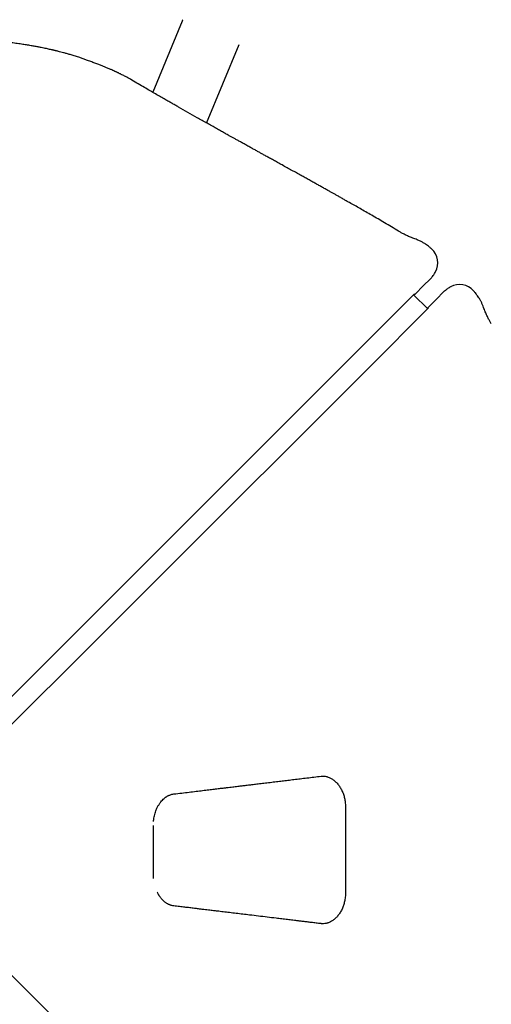
# Model space of a CAD drawing. Units: millimetres. Extents: x 2025 to 19074, y 735 to 12796.
# Drawn here: x 13131 to 14148, y 7846 to 9972 of the extents above; entities that cross this region are included whole.
import ezdxf

# ---------------------------------------------------------------- set-up
doc = ezdxf.new("R2010")
doc.units = ezdxf.units.MM
doc.header["$LTSCALE"] = 200

msp = doc.modelspace()

# ---------------------------------------------------------------- linework, layer by layer
at = {"color": 7, "linetype": 'Continuous', "lineweight": 25}
for p, q in [((13480.9, 9968.5), (13417.3, 9814.8)), ((13533.7, 9748.4), (13603.9, 9917.9)), ((13276.8, 9883.8), (13257.8, 9890.4)), ((14026.4, 9425.6), (14027.4, 9427.4)), ((13983.6, 9379.3), (14001.7, 9397.4)), ((14001.7, 9397.4), (14015.8, 9411.5)), ((14015.8, 9411.5), (14016.9, 9413)), ((14010.4, 9347.6), (13980.1, 9377.8)), ((13983.6, 9379.3), (13983.6, 9379.3)), ((14044.1, 9383.2), (14030, 9369.1)), ((14044.1, 9383.2), (14045.5, 9384.4)), ((14060, 9394.9), (14058.1, 9393.8)), ((14030, 9369.1), (14011.9, 9351)), ((14011.9, 9351), (14011.9, 9351)), ((13833.3, 8270.5), (13833.3, 8087.7)), ((13418.8, 8126.2), (13418.8, 8232.1))]:
    msp.add_line(p, q, dxfattribs=at)
at = {"color": 7, "linetype": 'Continuous', "lineweight": 25, "flags": 128}
for points in [[(12931.8, 8329.5), (12981.3, 8379), (13982.1, 9379.8)], [(14012.3, 9349.6), (13883.1, 9220.3), (12962.1, 8299.2)], [(12962.1, 8059.1), (13011.6, 8009.5), (14012.3, 7008.7)]]:
    msp.add_lwpolyline(points, dxfattribs=at)
at = {"color": 7, "linetype": 'Continuous', "lineweight": 25}
for centre, start, end in [((13992.4, 9446.7), 330.7472, 48.5126), ((14079.3, 9359.8), 41.4905, 119.2549)]:
    msp.add_arc(centre, 40, start, end, dxfattribs=at)
for points, knots in [([(13482.3, 9971.6), (13482.2, 9971.4), (13482.1, 9971.2), (13481.8, 9970.5), (13481.4, 9969.6), (13481.1, 9968.9), (13480.9, 9968.6), (13480.9, 9968.5)], [0, 0, 0, 0, 0.237746, 0.477533, 0.717522, 0.957473, 1, 1, 1, 1]), ([(13257.8, 9890.4), (13254.6, 9891.5), (13248.6, 9893.4), (13239.8, 9896), (13232, 9898.3), (13225.2, 9900.1), (13219.3, 9901.7), (13214.8, 9902.9), (13211.4, 9903.7), (13209, 9904.3), (13207.1, 9904.7), (13205.7, 9905.1), (13204.6, 9905.3), (13203.5, 9905.6), (13202.3, 9905.9), (13200.2, 9906.4), (13197, 9907.1), (13192.8, 9908.1), (13188.1, 9909.1), (13182.8, 9910.2), (13176.7, 9911.4), (13169.7, 9912.8), (13161.6, 9914.3), (13152.4, 9915.9), (13142.2, 9917.6), (13131.1, 9919.2), (13119, 9920.9), (13105.9, 9922.5), (13091.7, 9924), (13076.3, 9925.4), (13059.7, 9926.6), (13046.1, 9927.4), (13036, 9927.8), (13029.7, 9928.1), (13023.2, 9928.3), (13016.6, 9928.4), (13009.9, 9928.6), (13002.7, 9928.7), (12997.8, 9928.7), (12995.2, 9928.7)], [0, 0, 0, 0, 0.040996, 0.077757, 0.110249, 0.138453, 0.162363, 0.181977, 0.19387, 0.203352, 0.211275, 0.216062, 0.220045, 0.22452, 0.229487, 0.234946, 0.249756, 0.267293, 0.28526, 0.305897, 0.329616, 0.356422, 0.388154, 0.423381, 0.462057, 0.504083, 0.549384, 0.597969, 0.649856, 0.706598, 0.766918, 0.83091, 0.853309, 0.876145, 0.899425, 0.923157, 0.94735, 0.971937, 1, 1, 1, 1]), ([(13369.1, 9842.9), (13367.3, 9844), (13364, 9845.9), (13359.2, 9848.5), (13354.9, 9850.8), (13351.2, 9852.7), (13348, 9854.2), (13345.4, 9855.5), (13343.3, 9856.5), (13341.4, 9857.4), (13339.5, 9858.3), (13337, 9859.4), (13333.5, 9861.1), (13328.7, 9863.2), (13322.8, 9865.7), (13316.5, 9868.4), (13309.7, 9871.1), (13302.6, 9874), (13294.7, 9877), (13286.1, 9880.4), (13280, 9882.6), (13276.8, 9883.8)], [0, 0, 0, 0, 0.062339, 0.117526, 0.165671, 0.207326, 0.244439, 0.270573, 0.294058, 0.314902, 0.333783, 0.356694, 0.398594, 0.451453, 0.515251, 0.589988, 0.657682, 0.732446, 0.81435, 0.903491, 1, 1, 1, 1]), ([(13947.6, 9515), (13942.5, 9518), (13932.4, 9524.1), (13917.7, 9532.8), (13903.5, 9541.2), (13889.9, 9549.1), (13877, 9556.6), (13864.7, 9563.6), (13853.2, 9570.2), (13842.3, 9576.4), (13832.9, 9581.7), (13824.8, 9586.3), (13817.9, 9590.2), (13811.6, 9593.8), (13805.8, 9597), (13799.7, 9600.5), (13793, 9604.2), (13785.4, 9608.5), (13777.9, 9612.7), (13770.3, 9616.9), (13762.7, 9621.1), (13754.6, 9625.6), (13746.1, 9630.4), (13737, 9635.4), (13727.4, 9640.8), (13717.3, 9646.3), (13707, 9652.1), (13696.7, 9657.7), (13687, 9663.2), (13677.9, 9668.2), (13669.5, 9672.8), (13661.8, 9677.1), (13654.8, 9681), (13648.1, 9684.6), (13641.4, 9688.4), (13634.2, 9692.4), (13626.5, 9696.6), (13618.5, 9701.1), (13610.7, 9705.4), (13603.5, 9709.4), (13596.9, 9713.1), (13590.9, 9716.4), (13585.3, 9719.6), (13579.1, 9723), (13572, 9727), (13563.6, 9731.7), (13554.5, 9736.7), (13544.7, 9742.2), (13534.4, 9748), (13523.8, 9754), (13510, 9761.8), (13493.1, 9771.3), (13477.2, 9780.4), (13465.5, 9787.1), (13457.9, 9791.4), (13450, 9795.9), (13441.3, 9800.9), (13431.4, 9806.6), (13420.3, 9813), (13408.5, 9819.9), (13396, 9827.2), (13382.8, 9834.9), (13373.7, 9840.2), (13369.1, 9842.9)], [0, 0, 0, 0, 0.026758, 0.052447, 0.07707, 0.100627, 0.12312, 0.144177, 0.164207, 0.182958, 0.200249, 0.213031, 0.224879, 0.235793, 0.245774, 0.254941, 0.267265, 0.280276, 0.293975, 0.306224, 0.319269, 0.333168, 0.34792, 0.363526, 0.379986, 0.397299, 0.415286, 0.43329, 0.450094, 0.465699, 0.480106, 0.493313, 0.505321, 0.51608, 0.527661, 0.540064, 0.55329, 0.567338, 0.581288, 0.59348, 0.604739, 0.615065, 0.62446, 0.63387, 0.646997, 0.661387, 0.677039, 0.693954, 0.712103, 0.730526, 0.748752, 0.783901, 0.818292, 0.831595, 0.844782, 0.858147, 0.872378, 0.890484, 0.909855, 0.930492, 0.952395, 0.975564, 1, 1, 1, 1]), ([(13985.4, 9497.4), (13982.2, 9498.6), (13975.9, 9500.9), (13967.3, 9504.6), (13959.8, 9508.2), (13953.3, 9511.6), (13949.4, 9513.9), (13947.6, 9515)], [0, 0, 0, 0, 0.236928, 0.455631, 0.655867, 0.837407, 1, 1, 1, 1]), ([(14019.1, 9476.5), (14017.5, 9477.9), (14014.4, 9480.5), (14009.9, 9484), (14005.9, 9486.8), (14002.4, 9489.1), (13999.2, 9491), (13996.1, 9492.7), (13992.9, 9494.3), (13989.3, 9495.9), (13986.8, 9496.9), (13985.4, 9497.4)], [0, 0, 0, 0, 0.154608, 0.292509, 0.414202, 0.519903, 0.609467, 0.698473, 0.786478, 0.887115, 1, 1, 1, 1]), ([(14017, 9412.9), (14018.8, 9414.9), (14022.4, 9418.8), (14025.1, 9423.3), (14026.4, 9425.6)], [0, 0, 0, 0, 0.499846, 1, 1, 1, 1]), ([(13980.2, 9377.8), (13980.8, 9377.9), (13982.1, 9378), (13983.1, 9378.9), (13983.6, 9379.3)], [0, 0, 0, 0, 0.475864, 1, 1, 1, 1]), ([(14058.1, 9393.8), (14055.9, 9392.5), (14051.4, 9389.8), (14047.5, 9386.2), (14045.5, 9384.4)], [0, 0, 0, 0, 0.500148, 1, 1, 1, 1]), ([(14129.9, 9352.8), (14129.5, 9353.9), (14128.8, 9356), (14127.5, 9359), (14126.2, 9361.6), (14124.9, 9364.1), (14123.5, 9366.8), (14121.7, 9369.8), (14119.4, 9373.3), (14116.6, 9377.4), (14113.1, 9381.8), (14110.5, 9384.9), (14109.1, 9386.5)], [0, 0, 0, 0, 0.0911, 0.174543, 0.250065, 0.317516, 0.390491, 0.480067, 0.585739, 0.707412, 0.845326, 1, 1, 1, 1]), ([(14010.4, 9347.6), (14010.5, 9348.2), (14010.6, 9349.5), (14011.4, 9350.5), (14011.9, 9351)], [0, 0, 0, 0, 0.4757794, 1, 1, 1, 1]), ([(14147.5, 9315), (14146.5, 9316.8), (14144.2, 9320.7), (14140.8, 9327.2), (14137.2, 9334.7), (14133.5, 9343.3), (14131.2, 9349.6), (14129.9, 9352.8)], [0, 0, 0, 0, 0.16164, 0.342644, 0.542842, 0.762043, 1, 1, 1, 1]), ([(13462.8, 8299.9), (13468.5, 8300.6), (13479.5, 8301.9), (13495.5, 8303.9), (13510.6, 8305.7), (13524.7, 8307.4), (13537.8, 8309), (13549.9, 8310.5), (13560.4, 8311.8), (13569.2, 8312.8), (13576.6, 8313.7), (13583.5, 8314.5), (13589.6, 8315.3), (13595.3, 8316), (13600.8, 8316.6), (13607.1, 8317.4), (13614.8, 8318.3), (13623.9, 8319.4), (13634.1, 8320.6), (13645.3, 8322), (13657.5, 8323.4), (13670.7, 8325), (13683.8, 8326.6), (13696.6, 8328.2), (13709.1, 8329.7), (13722.2, 8331.3), (13735.9, 8332.9), (13750.2, 8334.6), (13765.2, 8336.5), (13775.3, 8337.7), (13780.5, 8338.3)], [0, 0, 0, 0, 0.053981, 0.104799, 0.152454, 0.196946, 0.238278, 0.27645, 0.311461, 0.336753, 0.360094, 0.381483, 0.400921, 0.418408, 0.434627, 0.452478, 0.47803, 0.506756, 0.538655, 0.573728, 0.611975, 0.653394, 0.697985, 0.735248, 0.774469, 0.81565, 0.858789, 0.903887, 0.950944, 1, 1, 1, 1]), ([(13780.5, 8338.3), (13781.2, 8338.4), (13782.5, 8338.5), (13783.9, 8338.5), (13784.6, 8338.5)], [0, 0, 0, 0, 0.501575, 1, 1, 1, 1]), ([(13783.5, 8338.5), (13784.8, 8338.5), (13787.5, 8338.4), (13790.9, 8337.9), (13793, 8337.3), (13793.8, 8337)], [0, 0, 0, 0, 0.3756886, 0.7909301, 1, 1, 1, 1]), ([(13793.5, 8337.1), (13793.8, 8337), (13795.2, 8336.7), (13797.6, 8335.8), (13800.7, 8334.4), (13803.8, 8332.7), (13806.8, 8330.7), (13809.7, 8328.4), (13812.6, 8325.8), (13815.2, 8323), (13817.8, 8319.9), (13820.1, 8316.6), (13822.3, 8313.1), (13824.4, 8309.4), (13826.2, 8305.5), (13827.9, 8301.4), (13829.3, 8297.3), (13830.5, 8293), (13831.5, 8288.7), (13832.2, 8284.3), (13832.8, 8279.7), (13833.1, 8275.1), (13833.2, 8272), (13833.3, 8270.5)], [0, 0, 0, 0, 0.01327, 0.062721, 0.110826, 0.158981, 0.208867, 0.258906, 0.308945, 0.358805, 0.40836, 0.457663, 0.507128, 0.556917, 0.606854, 0.656715, 0.706297, 0.755335, 0.80252, 0.850864, 0.901008, 0.953185, 1, 1, 1, 1]), ([(13419.2, 8240.4), (13419.3, 8241.9), (13419.6, 8245.3), (13420.5, 8250.3), (13421.7, 8255.7), (13423.2, 8260.7), (13424.9, 8265.2), (13426.4, 8268.9), (13427.9, 8272), (13429.4, 8274.8), (13431.1, 8277.5), (13432.9, 8280.3), (13435.3, 8283.5), (13438.3, 8286.9), (13441.6, 8290.1), (13444.3, 8292.3), (13446.2, 8293.6), (13447.4, 8294.4), (13448.8, 8295.2), (13450.5, 8296.2), (13452.7, 8297.2), (13455.6, 8298.3), (13459, 8299.3), (13461.5, 8299.7), (13462.8, 8299.9)], [0, 0, 0, 0, 0.0488302, 0.1084893, 0.1628639, 0.2263885, 0.27938, 0.3222785, 0.3609885, 0.3967047, 0.4346292, 0.4744495, 0.5153665, 0.5845214, 0.6494625, 0.70668, 0.727798, 0.7488557, 0.7705108, 0.7991084, 0.8362919, 0.8822194, 0.937049, 1, 1, 1, 1]), ([(13419.2, 8117.5), (13419.2, 8117.8), (13418.8, 8120.7), (13418.8, 8123.6), (13418.8, 8126.2)], [0, 0, 0, 0, 0.094608, 1, 1, 1, 1]), ([(13462.8, 8058.4), (13461.5, 8058.6), (13459.2, 8058.9), (13456.1, 8059.8), (13453.9, 8060.6), (13452.2, 8061.3), (13450.6, 8062.1), (13448.9, 8063), (13446.9, 8064.2), (13444.7, 8065.7), (13442.7, 8067.3), (13440.9, 8068.9), (13438.9, 8070.8), (13436.8, 8073), (13434.9, 8075.4), (13433.3, 8077.5), (13432, 8079.4), (13431, 8080.9), (13430.2, 8082.2), (13429.3, 8083.7), (13428.2, 8085.8), (13427.4, 8087.4), (13426.9, 8088.3)], [0, 0, 0, 0, 0.089935, 0.162018, 0.216059, 0.254679, 0.294317, 0.338164, 0.386312, 0.451528, 0.50503, 0.549307, 0.603252, 0.671098, 0.727864, 0.779858, 0.822091, 0.854683, 0.87784, 0.905517, 0.947085, 1, 1, 1, 1]), ([(13833.2, 8087.7), (13833.2, 8086.9), (13833.2, 8084.3), (13832.9, 8080), (13832.4, 8074.9), (13831.6, 8070.1), (13830.6, 8065.6), (13829.4, 8061.4), (13828.1, 8057.3), (13826.5, 8053.3), (13824.7, 8049.4), (13822.7, 8045.7), (13820.5, 8042.1), (13818.1, 8038.8), (13815.6, 8035.7), (13813, 8032.9), (13810.2, 8030.3), (13807.3, 8028), (13804.2, 8025.9), (13801.1, 8024.1), (13798, 8022.6), (13795.4, 8021.7), (13794, 8021.3), (13793.6, 8021.2)], [0, 0, 0, 0, 0.026698, 0.084637, 0.139485, 0.191648, 0.241627, 0.289895, 0.336897, 0.386307, 0.435903, 0.485692, 0.535511, 0.585168, 0.63455, 0.68386, 0.733485, 0.78344, 0.833554, 0.883623, 0.93343, 0.981457, 1, 1, 1, 1]), ([(13780.5, 8020), (13776.9, 8020.4), (13769.9, 8021.2), (13759.8, 8022.5), (13750.4, 8023.6), (13741.7, 8024.7), (13733.8, 8025.6), (13726.6, 8026.5), (13720.1, 8027.3), (13713.9, 8028), (13707.9, 8028.7), (13701.8, 8029.5), (13695.7, 8030.2), (13689.5, 8031), (13679.1, 8032.2), (13664.4, 8034), (13645.4, 8036.3), (13627.9, 8038.4), (13611.9, 8040.3), (13597.5, 8042), (13583.3, 8043.8), (13569.8, 8045.4), (13559.7, 8046.6), (13552.7, 8047.5), (13548.1, 8048), (13543, 8048.6), (13537.3, 8049.3), (13530.9, 8050.1), (13523.8, 8050.9), (13515.8, 8051.9), (13506.9, 8053), (13496.9, 8054.2), (13486.2, 8055.5), (13474.8, 8056.9), (13466.9, 8057.9), (13462.8, 8058.4)], [0, 0, 0, 0, 0.0342693, 0.0661881, 0.0957973, 0.1230969, 0.1480869, 0.1707672, 0.1911379, 0.2091991, 0.2288482, 0.2478473, 0.2670351, 0.2864116, 0.3059768, 0.3652154, 0.4247974, 0.4843798, 0.5298783, 0.5753764, 0.6204102, 0.6630425, 0.70306, 0.7154051, 0.7295128, 0.7456469, 0.7638073, 0.7839938, 0.8062067, 0.8304462, 0.8594507, 0.8909081, 0.9248188, 0.9611829, 1, 1, 1, 1]), ([(13784.6, 8019.7), (13783.9, 8019.7), (13782.5, 8019.8), (13781.2, 8019.9), (13780.5, 8020)], [0, 0, 0, 0, 0.498607, 1, 1, 1, 1]), ([(13793.8, 8021.2), (13793.1, 8021), (13790.3, 8020.2), (13785.9, 8019.6), (13782.2, 8019.8), (13780.6, 8019.9)], [0, 0, 0, 0, 0.164551, 0.642556, 1, 1, 1, 1])]:
    msp.add_open_spline(points, degree=3, knots=knots, dxfattribs=at)

doc.saveas('drawing.dxf')
